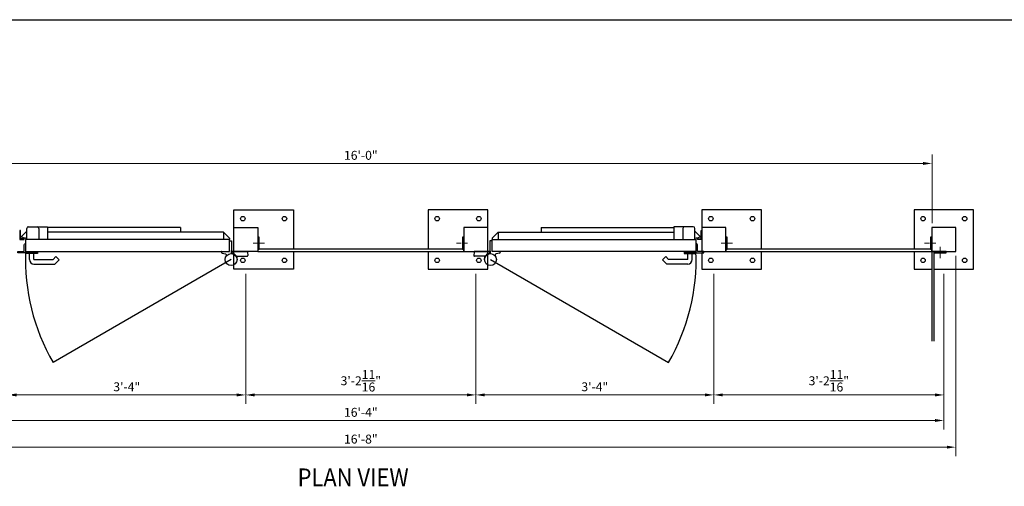
# Model space of a CAD drawing. Units: inches. Extents: x 372619 to 373027, y 222059 to 222323.
# Drawn here: x 372723 to 372889, y 222244 to 222323 of the extents above; entities that cross this region are included whole.
import ezdxf

# ---------------------------------------------------------------- set-up
doc = ezdxf.new("R2010")
doc.units = ezdxf.units.IN
doc.header["$MEASUREMENT"] = 0
doc.linetypes.add('CENTER2', pattern=[1.125, 0.75, -0.125, 0.125, -0.125])
for name, color, linetype in [('00 WR BLOCKS', 20, 'Continuous'), ('00 WR EXISTING 1', 8, 'Continuous'), ('00 WR OBJ 1', 7, 'Continuous'), ('00 WR OBJ 2', 4, 'Continuous'), ('00 WR OBJ 3', 30, 'Continuous'), ('00 WR TEXT', 3, 'Continuous')]:
    doc.layers.add(name, color=color, linetype=linetype)
for name, color, linetype, lineweight in [('00 WR CENTER', 1, 'CENTER2', 20), ('00 WR DIM', 3, 'Continuous', 18), ('00 WR SHEET', 7, 'Continuous', 30)]:
    doc.layers.add(name, color=color, linetype=linetype, lineweight=lineweight)
doc.styles.add('00 WR TEXT', font='arial.ttf', dxfattribs={"width": 0.9})
doc.dimstyles.new('00 WR STANDARD 012', dxfattribs={"dimscale": 12, "dimtxt": 0.125, "dimasz": 0.125, "dimexe": 0.125, "dimexo": 0.0625, "dimgap": 0.05, "dimtad": 1, "dimdec": 4, "dimzin": 3, "dimdsep": 46, "dimlunit": 4, "dimtxsty": '00 WR TEXT', "dimcen": 0, "dimclrd": 256, "dimclre": 256, "dimclrt": 256, "dimadec": 1, "dimazin": 0, "dimtfac": 1, "dimtdec": 4, "dimtofl": 0, "dimtmove": 0, "dimatfit": 3, "dimfxl": 1, "dimtolj": 1, "dimtzin": 0, "dimlwd": -1, "dimlwe": -1, "dimarcsym": 0})

# ---------------------------------------------------------------- blocks, each defined once
blk = doc.blocks.new('*D12')
at = {"layer": '00 WR DIM', "linetype": 'Continuous', "transparency": 16777216}
for p, q in [((372721.12, 222280.17), (372721.12, 222258.29)), ((372761.12, 222280.17), (372761.12, 222258.29)), ((372722.62, 222259.79), (372759.62, 222259.79))]:
    blk.add_line(p, q, dxfattribs=at)
at = {"layer": '00 WR DIM', "transparency": 16777216}
for points in [[(372722.62, 222260.04), (372722.62, 222259.54), (372721.12, 222259.79)], [(372759.62, 222260.04), (372759.62, 222259.54), (372761.12, 222259.79)]]:
    blk.add_solid(points, dxfattribs=at)
at = {"layer": 'Defpoints', "color": 0, "transparency": 16777216}
for p in [(372721.12, 222280.92), (372761.12, 222280.92), (372761.12, 222259.79)]:
    blk.add_point(p, dxfattribs=at)
at = {"layer": '00 WR DIM', "transparency": 16777216, "insert": (372741.12, 222261.16), "char_height": 1.5, "attachment_point": 5, "style": '00 WR TEXT'}
blk.add_mtext('\\A1;3\'-4"', dxfattribs=at)
blk = doc.blocks.new('*D13')
at = {"layer": '00 WR DIM', "linetype": 'Continuous', "transparency": 16777216}
for p, q in [((372761.12, 222280.17), (372761.12, 222258.29)), ((372799.79, 222280.17), (372799.79, 222258.29)), ((372762.62, 222259.79), (372798.29, 222259.79))]:
    blk.add_line(p, q, dxfattribs=at)
at = {"layer": '00 WR DIM', "transparency": 16777216}
for points in [[(372762.62, 222260.04), (372762.62, 222259.54), (372761.12, 222259.79)], [(372798.29, 222260.04), (372798.29, 222259.54), (372799.79, 222259.79)]]:
    blk.add_solid(points, dxfattribs=at)
at = {"layer": 'Defpoints', "color": 0, "transparency": 16777216}
for p in [(372761.12, 222280.92), (372799.79, 222280.92), (372799.79, 222259.79)]:
    blk.add_point(p, dxfattribs=at)
at = {"layer": '00 WR DIM', "transparency": 16777216, "insert": (372780.46, 222262.17), "char_height": 1.5, "attachment_point": 5, "style": '00 WR TEXT'}
blk.add_mtext('\\A1;3\'-2{\\H1x;\\S11/16;}"', dxfattribs=at)
blk = doc.blocks.new('*D14')
at = {"layer": '00 WR DIM', "linetype": 'Continuous', "transparency": 16777216}
for p, q in [((372799.79, 222280.17), (372799.79, 222258.29)), ((372839.79, 222280.17), (372839.79, 222258.29)), ((372801.29, 222259.79), (372838.29, 222259.79))]:
    blk.add_line(p, q, dxfattribs=at)
at = {"layer": '00 WR DIM', "transparency": 16777216}
for points in [[(372801.29, 222260.04), (372801.29, 222259.54), (372799.79, 222259.79)], [(372838.29, 222260.04), (372838.29, 222259.54), (372839.79, 222259.79)]]:
    blk.add_solid(points, dxfattribs=at)
at = {"layer": 'Defpoints', "color": 0, "transparency": 16777216}
for p in [(372799.79, 222280.92), (372839.79, 222280.92), (372839.79, 222259.79)]:
    blk.add_point(p, dxfattribs=at)
at = {"layer": '00 WR DIM', "transparency": 16777216, "insert": (372819.79, 222261.16), "char_height": 1.5, "attachment_point": 5, "style": '00 WR TEXT'}
blk.add_mtext('\\A1;3\'-4"', dxfattribs=at)
blk = doc.blocks.new('*D15')
at = {"layer": '00 WR DIM', "linetype": 'Continuous', "transparency": 16777216}
for p, q in [((372839.79, 222280.17), (372839.79, 222258.29)), ((372878.46, 222280.17), (372878.46, 222258.29)), ((372841.29, 222259.79), (372876.96, 222259.79))]:
    blk.add_line(p, q, dxfattribs=at)
at = {"layer": '00 WR DIM', "transparency": 16777216}
for points in [[(372841.29, 222260.04), (372841.29, 222259.54), (372839.79, 222259.79)], [(372876.96, 222260.04), (372876.96, 222259.54), (372878.46, 222259.79)]]:
    blk.add_solid(points, dxfattribs=at)
at = {"layer": 'Defpoints', "color": 0, "transparency": 16777216}
for p in [(372839.79, 222280.92), (372878.46, 222280.92), (372878.46, 222259.79)]:
    blk.add_point(p, dxfattribs=at)
at = {"layer": '00 WR DIM', "transparency": 16777216, "insert": (372859.12, 222262.17), "char_height": 1.5, "attachment_point": 5, "style": '00 WR TEXT'}
blk.add_mtext('\\A1;3\'-2{\\H1x;\\S11/16;}"', dxfattribs=at)
blk = doc.blocks.new('*D16')
at = {"layer": '00 WR DIM', "linetype": 'Continuous', "transparency": 16777216}
for p, q in [((372682.46, 222280.17), (372682.46, 222254)), ((372878.46, 222280.17), (372878.46, 222254)), ((372876.96, 222255.5), (372683.96, 222255.5))]:
    blk.add_line(p, q, dxfattribs=at)
at = {"layer": '00 WR DIM', "transparency": 16777216}
for points in [[(372683.96, 222255.75), (372683.96, 222255.25), (372682.46, 222255.5)], [(372876.96, 222255.75), (372876.96, 222255.25), (372878.46, 222255.5)]]:
    blk.add_solid(points, dxfattribs=at)
at = {"layer": 'Defpoints', "color": 0, "transparency": 16777216}
for p in [(372682.46, 222280.92), (372878.46, 222280.92), (372682.46, 222255.5)]:
    blk.add_point(p, dxfattribs=at)
at = {"layer": '00 WR DIM', "transparency": 16777216, "insert": (372780.46, 222256.87), "char_height": 1.5, "attachment_point": 5, "style": '00 WR TEXT'}
blk.add_mtext('\\A1;16\'-4"', dxfattribs=at)
blk = doc.blocks.new('*D17')
at = {"layer": '00 WR DIM', "linetype": 'Continuous', "transparency": 16777216}
for p, q in [((372684.46, 222288.67), (372684.46, 222300.2)), ((372876.46, 222288.67), (372876.46, 222300.2)), ((372685.96, 222298.7), (372874.96, 222298.7))]:
    blk.add_line(p, q, dxfattribs=at)
at = {"layer": '00 WR DIM', "transparency": 16777216}
for points in [[(372685.96, 222298.95), (372685.96, 222298.45), (372684.46, 222298.7)], [(372874.96, 222298.95), (372874.96, 222298.45), (372876.46, 222298.7)]]:
    blk.add_solid(points, dxfattribs=at)
at = {"layer": 'Defpoints', "color": 0, "transparency": 16777216}
for p in [(372876.46, 222298.7), (372684.46, 222287.92), (372876.46, 222287.92)]:
    blk.add_point(p, dxfattribs=at)
at = {"layer": '00 WR DIM', "transparency": 16777216, "insert": (372780.46, 222300.07), "char_height": 1.5, "attachment_point": 5, "style": '00 WR TEXT'}
blk.add_mtext('\\A1;16\'-0"', dxfattribs=at)
blk = doc.blocks.new('*D18')
at = {"layer": '00 WR DIM', "linetype": 'Continuous', "transparency": 16777216}
for p, q in [((372680.46, 222283.17), (372680.46, 222249.51)), ((372880.46, 222283.17), (372880.46, 222249.51)), ((372681.96, 222251.01), (372878.96, 222251.01))]:
    blk.add_line(p, q, dxfattribs=at)
at = {"layer": '00 WR DIM', "transparency": 16777216}
for points in [[(372681.96, 222251.26), (372681.96, 222250.76), (372680.46, 222251.01)], [(372878.96, 222251.26), (372878.96, 222250.76), (372880.46, 222251.01)]]:
    blk.add_solid(points, dxfattribs=at)
at = {"layer": 'Defpoints', "color": 0, "transparency": 16777216}
for p in [(372680.46, 222283.92), (372880.46, 222283.92), (372880.46, 222251.01)]:
    blk.add_point(p, dxfattribs=at)
at = {"layer": '00 WR DIM', "transparency": 16777216, "insert": (372780.46, 222252.37), "char_height": 1.5, "attachment_point": 5, "style": '00 WR TEXT'}
blk.add_mtext('\\A1;16\'-8"', dxfattribs=at)

msp = doc.modelspace()

# ---------------------------------------------------------------- linework, layer by layer
for points in [[(372722.81182, 222283.67131), (372722.81182, 222283.92131), (372723.81182, 222283.92131, 0.414213562), (372723.87432, 222283.98381), (372723.87432, 222285.04631, -0.414213562), (372723.99932, 222285.17131), (372724.12432, 222285.17131), (372724.12432, 222283.67131)], [(372838.10349, 222283.67131), (372838.10349, 222283.92131), (372837.10349, 222283.92131, -0.414213562), (372837.04099, 222283.98381), (372837.04099, 222285.04631, 0.414213562), (372836.91599, 222285.17131), (372836.79099, 222285.17131), (372836.79099, 222283.67131)]]:
    msp.add_lwpolyline(points, format="xyb", close=True)
at = {"layer": '00 WR BLOCKS'}
for p, q in [((372758.37432, 222283.92131), (372758.37432, 222285.67131)), ((372758.37432, 222285.67131), (372758.74932, 222285.67131)), ((372758.74932, 222285.67131), (372758.74932, 222284.04623)), ((372802.54099, 222285.67131), (372802.16599, 222285.67131)), ((372802.16599, 222285.67131), (372802.16599, 222284.04623)), ((372802.54099, 222283.92131), (372802.54099, 222285.67131)), ((372757.0358, 222283.85881), (372757.0358, 222283.76722)), ((372757.0983, 222283.92131), (372758.37432, 222283.92131)), ((372757.12845, 222283.64648), (372757.69464, 222283.49477)), ((372758.81888, 222283.76606), (372758.89047, 222283.89006)), ((372758.9446, 222283.92131), (372761.29626, 222283.92131)), ((372759.62685, 222283.11189), (372761.3452, 222283.11189)), ((372761.42078, 222283.8072), (372761.46973, 222283.24779)), ((372799.49453, 222283.8072), (372799.44558, 222283.24779)), ((372801.28846, 222283.11189), (372799.57011, 222283.11189)), ((372801.97071, 222283.92131), (372799.61905, 222283.92131)), ((372802.09643, 222283.76606), (372802.02484, 222283.89006)), ((372803.81701, 222283.92131), (372802.54099, 222283.92131)), ((372803.78686, 222283.64648), (372803.22067, 222283.49477)), ((372803.87951, 222283.85881), (372803.87951, 222283.76722))]:
    msp.add_line(p, q, dxfattribs=at)
for centre in [(372758.6608, 222282.54631), (372802.25451, 222282.54631)]:
    msp.add_circle(centre, 1, dxfattribs=at)
for centre, radius, start, end in [((372757.0983, 222283.85881), 0.0625, 90, 180), ((372757.1608, 222283.76722), 0.125, 180, 255), ((372757.62994, 222283.25329), 0.25, 325.5570264, 75), ((372758.78755, 222283.66414), 0.125, 176.3740793, 263.53086), ((372759.6608, 222283.60881), 1, 157.1190798, 176.3740793), ((372758.85396, 222283.94742), 0.125, 156.3185147, 268.8419968), ((372758.62432, 222284.04623), 0.125, 337.1190798, 0), ((372758.92713, 222283.70356), 0.125, 150, 257.0395476), ((372758.9446, 222283.85881), 0.0625, 90, 150), ((372758.6608, 222282.54631), 1.0625, 35.5593436, 77.0395476), ((372759.62685, 222283.23689), 0.125, 215.5593436, 270), ((372760.63042, 222282.8936), 1, 167.3914219, 190), ((372761.29626, 222283.79631), 0.125, 5, 90), ((372761.3452, 222283.23689), 0.125, 270, 5), ((372799.57011, 222283.23689), 0.125, 175, 270), ((372799.61905, 222283.79631), 0.125, 90, 175), ((372800.28489, 222282.8936), 1, 350, 12.6085781), ((372801.28846, 222283.23689), 0.125, 270, 324.4406564), ((372802.25451, 222282.54631), 1.0625, 102.9604524, 144.4406564), ((372801.97071, 222283.85881), 0.0625, 30, 90), ((372801.98818, 222283.70356), 0.125, 282.9604524, 30), ((372802.06135, 222283.94742), 0.125, 271.1580032, 23.6814853), ((372802.12776, 222283.66414), 0.125, 276.46914, 3.6259207), ((372802.29099, 222284.04623), 0.125, 180, 202.8809202), ((372801.25451, 222283.60881), 1, 3.6259207, 22.8809202), ((372803.28537, 222283.25329), 0.25, 105, 214.4429736), ((372803.75451, 222283.76722), 0.125, 285, 0), ((372803.81701, 222283.85881), 0.0625, 0, 90)]:
    msp.add_arc(centre, radius, start, end, dxfattribs=at)
at = {"layer": '00 WR CENTER'}
for p, q in [((372762.37432, 222285.29631), (372764.37432, 222285.29631)), ((372796.54099, 222285.29631), (372798.54099, 222285.29631)), ((372841.04099, 222285.29631), (372843.04099, 222285.29631)), ((372875.20765, 222285.29631), (372877.20765, 222285.29631)), ((372877.83265, 222284.67131), (372877.83265, 222282.67131))]:
    msp.add_line(p, q, dxfattribs=at)
at = {"layer": '00 WR EXISTING 1'}
for p, q in [((372758.6608, 222282.54631), (372728.72764, 222265.26439)), ((372802.25451, 222282.54631), (372832.18767, 222265.26439))]:
    msp.add_line(p, q, dxfattribs=at)
for centre, start, end in [((372758.6608, 222282.54631), 177.7200886, 210), ((372802.25451, 222282.54631), 330, 2.2799114)]:
    msp.add_arc(centre, 34.56384, start, end, dxfattribs=at)
at = {"layer": '00 WR OBJ 1'}
for points in [[(372763.12432, 222284.29631), (372763.37432, 222284.29631), (372763.37432, 222286.29631), (372763.12432, 222286.29631)], [(372797.54099, 222284.29631), (372797.79099, 222284.29631), (372797.79099, 222286.29631), (372797.54099, 222286.29631)], [(372841.79099, 222284.29631), (372842.04099, 222284.29631), (372842.04099, 222286.29631), (372841.79099, 222286.29631)], [(372876.20765, 222284.29631), (372876.45765, 222284.29631), (372876.45765, 222286.29631), (372876.20765, 222286.29631)], [(372724.12432, 222283.92131), (372758.37432, 222283.92131), (372758.37432, 222285.92131), (372724.12432, 222285.92131)], [(372763.12432, 222283.92131), (372797.79099, 222283.92131), (372797.79099, 222284.29631), (372763.12432, 222284.29631)], [(372836.79099, 222283.92131), (372802.54099, 222283.92131), (372802.54099, 222285.92131), (372836.79099, 222285.92131)], [(372841.79099, 222283.92131), (372876.45765, 222283.92131), (372876.45765, 222284.29631), (372841.79099, 222284.29631)], [(372876.83265, 222283.92131), (372876.83265, 222283.67131), (372878.83265, 222283.67131), (372878.83265, 222283.92131)]]:
    msp.add_lwpolyline(points, close=True, dxfattribs=at)
msp.add_lwpolyline([(372876.83265, 222268.83099), (372876.83265, 222283.92131), (372876.45765, 222283.92131), (372876.45765, 222268.83099)], dxfattribs=at)
at = {"layer": '00 WR OBJ 2'}
for points in [[(372759.12432, 222287.17131), (372759.12432, 222290.92131), (372769.12432, 222290.92131), (372769.12432, 222284.29631)], [(372801.79099, 222287.17131), (372801.79099, 222290.92131), (372791.79099, 222290.92131), (372791.79099, 222284.29631)], [(372847.79099, 222284.29631), (372847.79099, 222290.92131), (372837.79099, 222290.92131), (372837.79099, 222287.92131)], [(372876.83265, 222280.92131), (372883.45765, 222280.92131), (372883.45765, 222290.92131), (372873.45765, 222290.92131), (372873.45765, 222284.29631)], [(372769.12432, 222283.92131), (372769.12432, 222280.92131), (372759.12432, 222280.92131), (372759.12432, 222283.92131)], [(372791.79099, 222283.92131), (372791.79099, 222280.92131), (372801.79099, 222280.92131), (372801.79099, 222283.92131)], [(372837.79099, 222283.67131), (372837.79099, 222280.92131), (372847.79099, 222280.92131), (372847.79099, 222283.92131)], [(372873.45765, 222283.92131), (372873.45765, 222280.92131), (372876.45765, 222280.92131)]]:
    msp.add_lwpolyline(points, dxfattribs=at)
for points in [[(372763.12432, 222283.92131), (372759.12432, 222283.92131), (372759.12432, 222287.92131), (372763.12432, 222287.92131)], [(372797.79099, 222283.92131), (372801.79099, 222283.92131), (372801.79099, 222287.92131), (372797.79099, 222287.92131)], [(372837.79099, 222283.92131), (372841.79099, 222283.92131), (372841.79099, 222287.92131), (372837.79099, 222287.92131)], [(372876.45765, 222283.92131), (372880.45765, 222283.92131), (372880.45765, 222287.92131), (372876.45765, 222287.92131)]]:
    msp.add_lwpolyline(points, close=True, dxfattribs=at)
for centre in [(372760.62432, 222289.42131), (372767.62432, 222289.42131), (372793.29099, 222289.42131), (372800.29099, 222289.42131), (372839.29099, 222289.42131), (372846.29099, 222289.42131), (372874.95765, 222289.42131), (372881.95765, 222289.42131), (372760.62432, 222282.42131), (372767.62432, 222282.42131), (372793.29099, 222282.42131), (372800.29099, 222282.42131), (372839.29099, 222282.42131), (372846.29099, 222282.42131), (372874.95765, 222282.42131), (372881.95765, 222282.42131)]:
    msp.add_circle(centre, 0.375, dxfattribs=at)
at = {"layer": '00 WR OBJ 3'}
for p, q in [((372724.31997, 222285.92131), (372724.31997, 222287.79631)), ((372724.56997, 222288.04631), (372727.81997, 222288.04631)), ((372726.31997, 222287.79631), (372726.31997, 222285.92131)), ((372727.81997, 222288.04631), (372727.81997, 222285.92131)), ((372750.14429, 222287.92131), (372727.81997, 222287.92131)), ((372750.14429, 222287.92131), (372750.14429, 222287.17131)), ((372810.77102, 222287.92131), (372833.09534, 222287.92131)), ((372810.77102, 222287.92131), (372810.77102, 222287.17131)), ((372836.34534, 222288.04631), (372833.09534, 222288.04631)), ((372833.09534, 222288.04631), (372833.09534, 222285.92131)), ((372834.59534, 222287.79631), (372834.59534, 222285.92131)), ((372836.59534, 222285.92131), (372836.59534, 222287.79631)), ((372724.31997, 222287.32756), (372723.38195, 222286.38954)), ((372757.37432, 222287.17131), (372727.81997, 222287.17131)), ((372757.37432, 222287.17131), (372758.37432, 222286.17131)), ((372757.37432, 222287.17131), (372757.37432, 222285.92131)), ((372758.37432, 222286.17131), (372758.37432, 222285.92131)), ((372803.54099, 222287.17131), (372802.54099, 222286.17131)), ((372802.54099, 222286.17131), (372802.54099, 222285.92131)), ((372803.54099, 222287.17131), (372833.09534, 222287.17131)), ((372803.54099, 222287.17131), (372803.54099, 222285.92131)), ((372836.59534, 222287.32756), (372837.53335, 222286.38954)), ((372724.12432, 222283.92131), (372724.12432, 222283.54631)), ((372726.12432, 222283.79631), (372724.12432, 222283.79631)), ((372726.12432, 222283.54631), (372724.12432, 222283.54631)), ((372724.74932, 222282.54631), (372724.74932, 222283.54631)), ((372725.49932, 222282.54631), (372725.49932, 222283.54631)), ((372726.12432, 222283.92131), (372726.12432, 222283.54631)), ((372728.73155, 222282.54631), (372729.21899, 222283.03374)), ((372729.21899, 222283.03374), (372729.74932, 222282.50341)), ((372831.69632, 222283.03374), (372831.16599, 222282.50341)), ((372832.18375, 222282.54631), (372831.69632, 222283.03374)), ((372834.79099, 222283.92131), (372834.79099, 222283.54631)), ((372834.79099, 222283.79631), (372836.79099, 222283.79631)), ((372834.79099, 222283.54631), (372836.79099, 222283.54631)), ((372835.41599, 222282.54631), (372835.41599, 222283.54631)), ((372836.16599, 222282.54631), (372836.16599, 222283.54631)), ((372836.79099, 222283.92131), (372836.79099, 222283.54631)), ((372725.49932, 222282.54631), (372728.73155, 222282.54631)), ((372725.49932, 222281.79631), (372729.04221, 222281.79631)), ((372729.04221, 222281.79631), (372729.74932, 222282.50341)), ((372831.87309, 222281.79631), (372831.16599, 222282.50341)), ((372835.41599, 222281.79631), (372831.87309, 222281.79631)), ((372835.41599, 222282.54631), (372832.18375, 222282.54631))]:
    msp.add_line(p, q, dxfattribs=at)
for points in [[(372723.12432, 222285.92131), (372723.87432, 222285.92131), (372723.87432, 222286.04631), (372723.24932, 222286.04631), (372723.24932, 222287.42131), (372723.12432, 222287.42131)], [(372837.79099, 222285.92131), (372837.04099, 222285.92131), (372837.04099, 222286.04631), (372837.66599, 222286.04631), (372837.66599, 222287.42131), (372837.79099, 222287.42131)]]:
    msp.add_lwpolyline(points, close=True, dxfattribs=at)
for centre, radius, start, end in [((372724.56997, 222287.79631), 0.25, 90, 180), ((372726.06997, 222287.79631), 0.25, 0, 90), ((372834.84534, 222287.79631), 0.25, 90, 180), ((372836.34534, 222287.79631), 0.25, 0, 90), ((372724.31997, 222288.29631), 2.125, 243.8055567, 270), ((372836.59534, 222288.29631), 2.125, 270, 296.1944433), ((372725.49932, 222282.54631), 0.75, 180, 270), ((372835.41599, 222282.54631), 0.75, 270, 0)]:
    msp.add_arc(centre, radius, start, end, dxfattribs=at)
at = {"layer": '00 WR SHEET', "color": 7}
msp.add_line((372618.52716, 222322.87036), (373026.52716, 222322.87036), dxfattribs=at)

# ---------------------------------------------------------------- texts
at = {"layer": '00 WR TEXT', "style": '00 WR TEXT', "width": 0.9}
msp.add_text('%%UPLAN VIEW', height=3, dxfattribs=at).set_placement((372769.83425, 222244.42961))

# ---------------------------------------------------------------- dimensions: what is measured, and where the dimension line sits
at = {"layer": '00 WR DIM'}
for base, p1, p2, picture, middle in [((372876.45765, 222298.70148), (372684.45765, 222287.92131), (372876.45765, 222287.92131), '*D17', (372780.45765, 222300.06734)), ((372880.45765, 222251.00821), (372680.45765, 222283.92131), (372880.45765, 222283.92131), '*D18', (372780.45765, 222252.37407)), ((372682.45765, 222255.5002), (372878.45765, 222280.92131), (372682.45765, 222280.92131), '*D16', (372780.45765, 222256.86606)), ((372761.12432, 222259.79256), (372721.12432, 222280.92131), (372761.12432, 222280.92131), '*D12', (372741.12432, 222261.15893)), ((372799.79099, 222259.79256), (372761.12432, 222280.92131), (372799.79099, 222280.92131), '*D13', (372780.45765, 222262.17479)), ((372839.79099, 222259.79256), (372799.79099, 222280.92131), (372839.79099, 222280.92131), '*D14', (372819.79099, 222261.15893)), ((372878.45765, 222259.79256), (372839.79099, 222280.92131), (372878.45765, 222280.92131), '*D15', (372859.12432, 222262.17479))]:
    dim = msp.add_linear_dim(base=base, p1=p1, p2=p2, dimstyle='00 WR STANDARD 012', dxfattribs=at)
    dim.commit()
    dim.dimension.update_dxf_attribs({"geometry": picture, "text_midpoint": middle})

doc.saveas('drawing.dxf')
